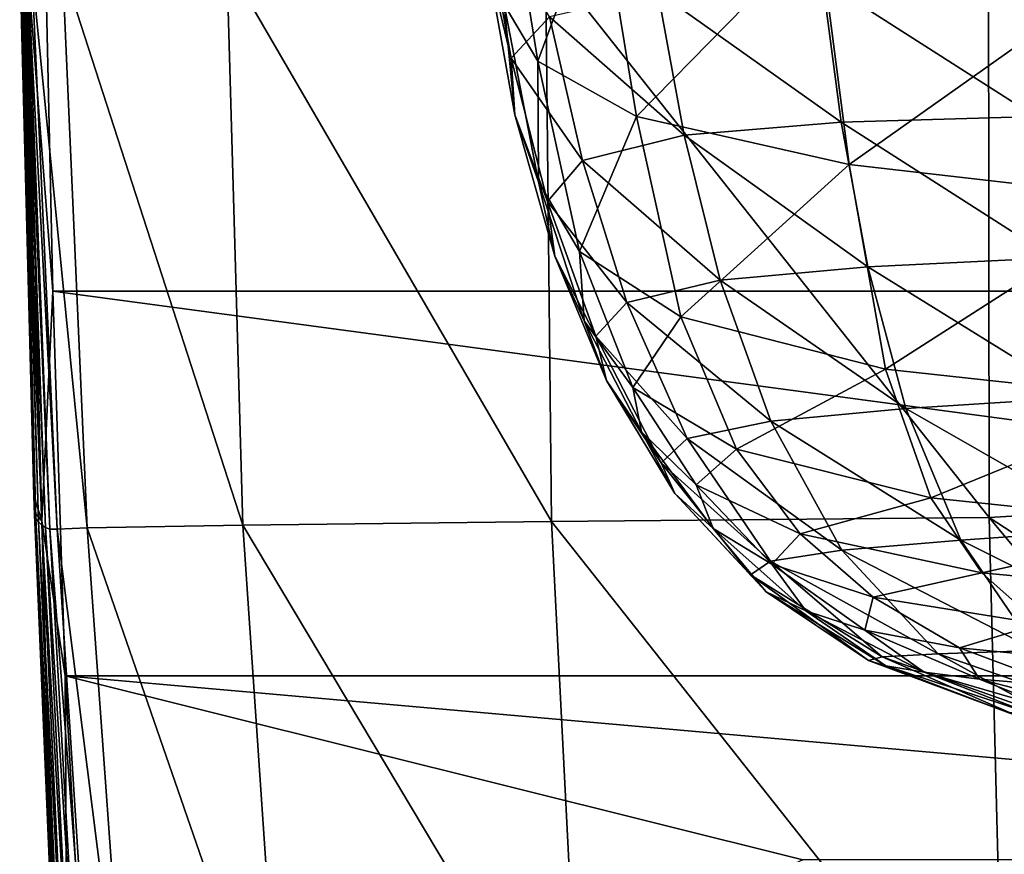
# Model space of a CAD drawing. Units: millimetres. Extents: x -178 to 178, y -410 to 10.
# Drawn here: x -176 to -58, y -178 to -78 of the extents above; entities that cross this region are included whole.
import ezdxf

# ---------------------------------------------------------------- set-up
doc = ezdxf.new("R2010")
doc.units = ezdxf.units.MM
doc.header["$LTSCALE"] = 127.314815
for name, color, linetype in [('12', 7, 'CONTINUOUS'), ('2', 7, 'CONTINUOUS'), ('31', 7, 'CONTINUOUS'), ('9', 7, 'CONTINUOUS')]:
    doc.layers.add(name, color=color, linetype=linetype)

msp = doc.modelspace()

# ---------------------------------------------------------------- linework, layer by layer
at = {"layer": '12', "color": 7, "linetype": 'Continuous'}
for points in [[(-172.38, -110.69), (-175.44, -71.7, 0.9), (-173.53, -60.18), (-172.38, -110.69)], [(-176.15, -78.54, 3), (-176.36, -68.23, 3), (-175.44, -71.7, 0.9), (-176.15, -78.54, 3)], [(-176.15, -78.54, 3), (-175.44, -71.7, 0.9), (-173.71, -138.2, 0.9), (-176.15, -78.54, 3)], [(-173.71, -138.2, 0.9), (-175.44, -71.7, 0.9), (-172.38, -110.69), (-173.71, -138.2, 0.9)], [(-174.66, -135.26, 3), (-176.15, -78.54, 3), (-173.71, -138.2, 0.9), (-174.66, -135.26, 3)], [(-170.92, -156.74), (-173.71, -138.2, 0.9), (-172.38, -110.69), (-170.92, -156.74)], [(-174.6, -137.21, 2.99), (-174.66, -135.26, 3), (-173.71, -138.2, 0.9), (-174.6, -137.21, 2.99)], [(-172.22, -192.89, 2.99), (-174.6, -137.21, 2.99), (-173.71, -138.2, 0.9), (-172.22, -192.89, 2.99)], [(-172.22, -192.89, 2.99), (-173.71, -138.2, 0.9), (-170.64, -204.68, 0.9), (-172.22, -192.89, 2.99)], [(-170.64, -204.68, 0.9), (-173.71, -138.2, 0.9), (-170.92, -156.74), (-170.64, -204.68, 0.9)], [(-167.57, -217.57), (-170.64, -204.68, 0.9), (-170.92, -156.74), (-167.57, -217.57)]]:
    msp.add_3dface(points, dxfattribs=at)
at = {"layer": '2', "color": 7, "linetype": 'Continuous'}
for points in [[(-118.34, -76.36, 325.62), (-118.31, -58.35, 377.19), (-114.3, -83.15, 370.93), (-118.34, -76.36, 325.62)], [(-118.31, -58.35, 377.19), (-106.9, -63.04, 423.89), (-114.3, -83.15, 370.93), (-118.31, -58.35, 377.19)], [(-114.3, -83.15, 370.93), (-106.9, -63.04, 423.89), (-102.48, -89.77, 415.25), (-114.3, -83.15, 370.93)], [(-106.9, -63.04, 423.89), (-80.64, -67.49, 463.4), (-102.48, -89.77, 415.25), (-106.9, -63.04, 423.89)], [(-120.78, -64.62, 241.26), (-120.59, -69.98, 281.87), (-117.52, -82.81, 239.5), (-120.78, -64.62, 241.26)], [(-112.9, -77.83, 205.95), (-120.78, -64.62, 241.26), (-117.52, -82.81, 239.5), (-112.9, -77.83, 205.95)], [(-102.48, -89.77, 415.25), (-80.64, -67.49, 463.4), (-77.02, -95.51, 452.59), (-102.48, -89.77, 415.25)], [(-80.64, -67.49, 463.4), (-42.78, -71.26, 488.86), (-77.02, -95.51, 452.59), (-80.64, -67.49, 463.4)], [(-120.59, -69.98, 281.87), (-118.34, -76.36, 325.62), (-117.07, -89.6, 276.98), (-120.59, -69.98, 281.87)], [(-117.52, -82.81, 239.5), (-120.59, -69.98, 281.87), (-117.07, -89.6, 276.98), (-117.52, -82.81, 239.5)], [(-77.02, -95.51, 452.59), (-42.78, -71.26, 488.86), (-40.87, -99.66, 476.67), (-77.02, -95.51, 452.59)], [(-56.14, -73.09, 141.39), (-80.21, -73.47, 156.56), (-54.7, -89.78, 144.03), (-56.14, -73.09, 141.39)], [(-80.21, -73.47, 156.56), (-99.95, -74.84, 177.96), (-77.97, -90.45, 159.38), (-80.21, -73.47, 156.56)], [(-54.7, -89.78, 144.03), (-80.21, -73.47, 156.56), (-77.97, -90.45, 159.38), (-54.7, -89.78, 144.03)], [(-99.95, -74.84, 177.96), (-112.9, -77.83, 205.95), (-96.79, -92, 180.31), (-99.95, -74.84, 177.96)], [(-77.97, -90.45, 159.38), (-99.95, -74.84, 177.96), (-96.79, -92, 180.31), (-77.97, -90.45, 159.38)], [(-118.34, -76.36, 325.62), (-114.3, -83.15, 370.93), (-114.24, -97.6, 316.96), (-118.34, -76.36, 325.62)], [(-117.07, -89.6, 276.98), (-118.34, -76.36, 325.62), (-114.24, -97.6, 316.96), (-117.07, -89.6, 276.98)], [(-112.9, -77.83, 205.95), (-117.52, -82.81, 239.5), (-108.95, -95.05, 206.67), (-112.9, -77.83, 205.95)], [(-96.79, -92, 180.31), (-112.9, -77.83, 205.95), (-108.95, -95.05, 206.67), (-96.79, -92, 180.31)], [(-117.52, -82.81, 239.5), (-117.07, -89.6, 276.98), (-113.15, -99.94, 237.25), (-117.52, -82.81, 239.5)], [(-108.95, -95.05, 206.67), (-117.52, -82.81, 239.5), (-113.15, -99.94, 237.25), (-108.95, -95.05, 206.67)], [(-114.3, -83.15, 370.93), (-102.48, -89.77, 415.25), (-109.34, -105.96, 358.16), (-114.3, -83.15, 370.93)], [(-114.24, -97.6, 316.96), (-114.3, -83.15, 370.93), (-109.34, -105.96, 358.16), (-114.24, -97.6, 316.96)], [(-117.07, -89.6, 276.98), (-114.24, -97.6, 316.96), (-112.29, -106.52, 270.63), (-117.07, -89.6, 276.98)], [(-113.15, -99.94, 237.25), (-117.07, -89.6, 276.98), (-112.29, -106.52, 270.63), (-113.15, -99.94, 237.25)], [(-109.34, -105.96, 358.16), (-102.48, -89.77, 415.25), (-97.17, -113.77, 398.44), (-109.34, -105.96, 358.16)], [(-102.48, -89.77, 415.25), (-77.02, -95.51, 452.59), (-97.17, -113.77, 398.44), (-102.48, -89.77, 415.25)], [(-77.97, -90.45, 159.38), (-96.79, -92, 180.31), (-74.8, -107.77, 162.43), (-77.97, -90.45, 159.38)], [(-54.7, -89.78, 144.03), (-77.97, -90.45, 159.38), (-52.6, -106.72, 147.09), (-54.7, -89.78, 144.03)], [(-52.6, -106.72, 147.09), (-77.97, -90.45, 159.38), (-74.8, -107.77, 162.43), (-52.6, -106.72, 147.09)], [(-96.79, -92, 180.31), (-108.95, -95.05, 206.67), (-92.47, -109.38, 182.74), (-96.79, -92, 180.31)], [(-74.8, -107.77, 162.43), (-96.79, -92, 180.31), (-92.47, -109.38, 182.74), (-74.8, -107.77, 162.43)], [(-108.95, -95.05, 206.67), (-113.15, -99.94, 237.25), (-103.67, -112.05, 207.39), (-108.95, -95.05, 206.67)], [(-92.47, -109.38, 182.74), (-108.95, -95.05, 206.67), (-103.67, -112.05, 207.39), (-92.47, -109.38, 182.74)], [(-97.17, -113.77, 398.44), (-77.02, -95.51, 452.59), (-72.69, -120.02, 432.68), (-97.17, -113.77, 398.44)], [(-77.02, -95.51, 452.59), (-40.87, -99.66, 476.67), (-72.69, -120.02, 432.68), (-77.02, -95.51, 452.59)], [(-114.24, -97.6, 316.96), (-109.34, -105.96, 358.16), (-108.76, -114.23, 305.73), (-114.24, -97.6, 316.96)], [(-112.29, -106.52, 270.63), (-114.24, -97.6, 316.96), (-108.76, -114.23, 305.73), (-112.29, -106.52, 270.63)], [(-113.15, -99.94, 237.25), (-112.29, -106.52, 270.63), (-107.36, -116.1, 235.04), (-113.15, -99.94, 237.25)], [(-103.67, -112.05, 207.39), (-113.15, -99.94, 237.25), (-107.36, -116.1, 235.04), (-103.67, -112.05, 207.39)], [(-72.69, -120.02, 432.68), (-40.87, -99.66, 476.67), (-38.54, -123.74, 455.45), (-72.69, -120.02, 432.68)], [(-109.34, -105.96, 358.16), (-97.17, -113.77, 398.44), (-102.95, -122.23, 341.62), (-109.34, -105.96, 358.16)], [(-108.76, -114.23, 305.73), (-109.34, -105.96, 358.16), (-102.95, -122.23, 341.62), (-108.76, -114.23, 305.73)], [(-112.29, -106.52, 270.63), (-108.76, -114.23, 305.73), (-106.07, -121.4, 264.5), (-112.29, -106.52, 270.63)], [(-107.36, -116.1, 235.04), (-112.29, -106.52, 270.63), (-106.07, -121.4, 264.5), (-107.36, -116.1, 235.04)], [(-52.6, -106.72, 147.09), (-74.8, -107.77, 162.43), (-49.51, -123.41, 150.78), (-52.6, -106.72, 147.09)], [(-74.8, -107.77, 162.43), (-92.47, -109.38, 182.74), (-70.23, -124.74, 165.89), (-74.8, -107.77, 162.43)], [(-49.51, -123.41, 150.78), (-74.8, -107.77, 162.43), (-70.23, -124.74, 165.89), (-49.51, -123.41, 150.78)], [(-92.47, -109.38, 182.74), (-103.67, -112.05, 207.39), (-86.42, -126.26, 185.32), (-92.47, -109.38, 182.74)], [(-70.23, -124.74, 165.89), (-92.47, -109.38, 182.74), (-86.42, -126.26, 185.32), (-70.23, -124.74, 165.89)], [(-103.67, -112.05, 207.39), (-107.36, -116.1, 235.04), (-96.44, -128.35, 208.12), (-103.67, -112.05, 207.39)], [(-86.42, -126.26, 185.32), (-103.67, -112.05, 207.39), (-96.44, -128.35, 208.12), (-86.42, -126.26, 185.32)], [(-108.76, -114.23, 305.73), (-102.95, -122.23, 341.62), (-101.91, -127.53, 294.88), (-108.76, -114.23, 305.73)], [(-106.07, -121.4, 264.5), (-108.76, -114.23, 305.73), (-101.91, -127.53, 294.88), (-106.07, -121.4, 264.5)], [(-102.95, -122.23, 341.62), (-97.17, -113.77, 398.44), (-90.53, -129.63, 376.75), (-102.95, -122.23, 341.62)], [(-97.17, -113.77, 398.44), (-72.69, -120.02, 432.68), (-90.53, -129.63, 376.75), (-97.17, -113.77, 398.44)], [(-107.36, -116.1, 235.04), (-106.07, -121.4, 264.5), (-99.55, -131.26, 232.84), (-107.36, -116.1, 235.04)], [(-96.44, -128.35, 208.12), (-107.36, -116.1, 235.04), (-99.55, -131.26, 232.84), (-96.44, -128.35, 208.12)], [(-90.53, -129.63, 376.75), (-72.69, -120.02, 432.68), (-67.26, -135.46, 407), (-90.53, -129.63, 376.75)], [(-72.69, -120.02, 432.68), (-38.54, -123.74, 455.45), (-67.26, -135.46, 407), (-72.69, -120.02, 432.68)], [(-106.07, -121.4, 264.5), (-101.91, -127.53, 294.88), (-97.9, -134.93, 258.5), (-106.07, -121.4, 264.5)], [(-99.55, -131.26, 232.84), (-106.07, -121.4, 264.5), (-97.9, -134.93, 258.5), (-99.55, -131.26, 232.84)], [(-102.95, -122.23, 341.62), (-90.53, -129.63, 376.75), (-95.35, -133.87, 325.55), (-102.95, -122.23, 341.62)], [(-101.91, -127.53, 294.88), (-102.95, -122.23, 341.62), (-95.35, -133.87, 325.55), (-101.91, -127.53, 294.88)], [(-49.51, -123.41, 150.78), (-70.23, -124.74, 165.89), (-45.01, -139.2, 155.47), (-49.51, -123.41, 150.78)], [(-67.26, -135.46, 407), (-38.54, -123.74, 455.45), (-35.54, -138.76, 427.96), (-67.26, -135.46, 407)], [(-70.23, -124.74, 165.89), (-86.42, -126.26, 185.32), (-63.64, -140.52, 170.02), (-70.23, -124.74, 165.89)], [(-45.01, -139.2, 155.47), (-70.23, -124.74, 165.89), (-63.64, -140.52, 170.02), (-45.01, -139.2, 155.47)], [(-86.42, -126.26, 185.32), (-96.44, -128.35, 208.12), (-77.89, -141.7, 188.26), (-86.42, -126.26, 185.32)], [(-63.64, -140.52, 170.02), (-86.42, -126.26, 185.32), (-77.89, -141.7, 188.26), (-63.64, -140.52, 170.02)], [(-101.91, -127.53, 294.88), (-95.35, -133.87, 325.55), (-93.31, -139.1, 284.38), (-101.91, -127.53, 294.88)], [(-97.9, -134.93, 258.5), (-101.91, -127.53, 294.88), (-93.31, -139.1, 284.38), (-97.9, -134.93, 258.5)], [(-96.44, -128.35, 208.12), (-99.55, -131.26, 232.84), (-86.44, -143.02, 208.91), (-96.44, -128.35, 208.12)], [(-77.89, -141.7, 188.26), (-96.44, -128.35, 208.12), (-86.44, -143.02, 208.91), (-77.89, -141.7, 188.26)], [(-95.35, -133.87, 325.55), (-90.53, -129.63, 376.75), (-82.89, -139.75, 355.4), (-95.35, -133.87, 325.55)], [(-90.53, -129.63, 376.75), (-67.26, -135.46, 407), (-82.89, -139.75, 355.4), (-90.53, -129.63, 376.75)], [(-99.55, -131.26, 232.84), (-97.9, -134.93, 258.5), (-88.86, -144.68, 230.53), (-99.55, -131.26, 232.84)], [(-86.44, -143.02, 208.91), (-99.55, -131.26, 232.84), (-88.86, -144.68, 230.53), (-86.44, -143.02, 208.91)], [(-95.35, -133.87, 325.55), (-82.89, -139.75, 355.4), (-86.29, -143.38, 310.05), (-95.35, -133.87, 325.55)], [(-93.31, -139.1, 284.38), (-95.35, -133.87, 325.55), (-86.29, -143.38, 310.05), (-93.31, -139.1, 284.38)], [(-97.9, -134.93, 258.5), (-93.31, -139.1, 284.38), (-86.95, -146.71, 252.35), (-97.9, -134.93, 258.5)], [(-88.86, -144.68, 230.53), (-97.9, -134.93, 258.5), (-86.95, -146.71, 252.35), (-88.86, -144.68, 230.53)], [(-82.89, -139.75, 355.4), (-67.26, -135.46, 407), (-61.12, -144.41, 381.18), (-82.89, -139.75, 355.4)], [(-67.26, -135.46, 407), (-35.54, -138.76, 427.96), (-61.12, -144.41, 381.18), (-67.26, -135.46, 407)], [(-93.31, -139.1, 284.38), (-86.29, -143.38, 310.05), (-82.21, -148.97, 273.8), (-93.31, -139.1, 284.38)], [(-86.95, -146.71, 252.35), (-93.31, -139.1, 284.38), (-82.21, -148.97, 273.8), (-86.95, -146.71, 252.35)], [(-61.12, -144.41, 381.18), (-35.54, -138.76, 427.96), (-32.17, -147.14, 399.38), (-61.12, -144.41, 381.18)], [(-86.29, -143.38, 310.05), (-82.89, -139.75, 355.4), (-74.15, -147.34, 334.73), (-86.29, -143.38, 310.05)], [(-82.89, -139.75, 355.4), (-61.12, -144.41, 381.18), (-74.15, -147.34, 334.73), (-82.89, -139.75, 355.4)], [(-45.01, -139.2, 155.47), (-63.64, -140.52, 170.02), (-38.79, -152.95, 161.92), (-45.01, -139.2, 155.47)], [(-63.64, -140.52, 170.02), (-77.89, -141.7, 188.26), (-54.62, -153.71, 175.42), (-63.64, -140.52, 170.02)], [(-38.79, -152.95, 161.92), (-63.64, -140.52, 170.02), (-54.62, -153.71, 175.42), (-38.79, -152.95, 161.92)], [(-77.89, -141.7, 188.26), (-86.44, -143.02, 208.91), (-66.37, -154.14, 191.87), (-77.89, -141.7, 188.26)], [(-54.62, -153.71, 175.42), (-77.89, -141.7, 188.26), (-66.37, -154.14, 191.87), (-54.62, -153.71, 175.42)], [(-86.44, -143.02, 208.91), (-88.86, -144.68, 230.53), (-73.09, -154.49, 209.84), (-86.44, -143.02, 208.91)], [(-66.37, -154.14, 191.87), (-86.44, -143.02, 208.91), (-73.09, -154.49, 209.84), (-66.37, -154.14, 191.87)], [(-86.29, -143.38, 310.05), (-74.15, -147.34, 334.73), (-75.14, -151.28, 294.59), (-86.29, -143.38, 310.05)], [(-82.21, -148.97, 273.8), (-86.29, -143.38, 310.05), (-75.14, -151.28, 294.59), (-82.21, -148.97, 273.8)], [(-88.86, -144.68, 230.53), (-86.95, -146.71, 252.35), (-74.71, -154.93, 227.95), (-88.86, -144.68, 230.53)], [(-73.09, -154.49, 209.84), (-88.86, -144.68, 230.53), (-74.71, -154.93, 227.95), (-73.09, -154.49, 209.84)], [(-74.15, -147.34, 334.73), (-61.12, -144.41, 381.18), (-54.26, -150.51, 355.91), (-74.15, -147.34, 334.73)], [(-61.12, -144.41, 381.18), (-32.17, -147.14, 399.38), (-54.26, -150.51, 355.91), (-61.12, -144.41, 381.18)], [(-86.95, -146.71, 252.35), (-82.21, -148.97, 273.8), (-72.65, -155.55, 245.69), (-86.95, -146.71, 252.35)], [(-74.71, -154.93, 227.95), (-86.95, -146.71, 252.35), (-72.65, -155.55, 245.69), (-74.71, -154.93, 227.95)], [(-75.14, -151.28, 294.59), (-74.15, -147.34, 334.73), (-63.82, -153.41, 314.2), (-75.14, -151.28, 294.59)], [(-74.15, -147.34, 334.73), (-54.26, -150.51, 355.91), (-63.82, -153.41, 314.2), (-74.15, -147.34, 334.73)], [(-82.21, -148.97, 273.8), (-75.14, -151.28, 294.59), (-68.06, -156.32, 262.65), (-82.21, -148.97, 273.8)], [(-72.65, -155.55, 245.69), (-82.21, -148.97, 273.8), (-68.06, -156.32, 262.65), (-72.65, -155.55, 245.69)], [(-63.82, -153.41, 314.2), (-54.26, -150.51, 355.91), (-46.36, -155.12, 330.82), (-63.82, -153.41, 314.2)], [(-75.14, -151.28, 294.59), (-63.82, -153.41, 314.2), (-61.43, -157.17, 278.65), (-75.14, -151.28, 294.59)], [(-68.06, -156.32, 262.65), (-75.14, -151.28, 294.59), (-61.43, -157.17, 278.65), (-68.06, -156.32, 262.65)], [(-66.37, -154.14, 191.87), (-73.09, -154.49, 209.84), (-52.52, -161.74, 196.78), (-66.37, -154.14, 191.87)], [(-54.62, -153.71, 175.42), (-66.37, -154.14, 191.87), (-43.68, -161.98, 183.23), (-54.62, -153.71, 175.42)], [(-43.68, -161.98, 183.23), (-66.37, -154.14, 191.87), (-52.52, -161.74, 196.78), (-43.68, -161.98, 183.23)], [(-63.82, -153.41, 314.2), (-46.36, -155.12, 330.82), (-51.52, -158.01, 293.36), (-63.82, -153.41, 314.2)], [(-61.43, -157.17, 278.65), (-63.82, -153.41, 314.2), (-51.52, -158.01, 293.36), (-61.43, -157.17, 278.65)], [(-73.09, -154.49, 209.84), (-74.71, -154.93, 227.95), (-57.17, -161.43, 211.03), (-73.09, -154.49, 209.84)], [(-74.71, -154.93, 227.95), (-72.65, -155.55, 245.69), (-57.89, -161.2, 224.81), (-74.71, -154.93, 227.95)], [(-57.17, -161.43, 211.03), (-74.71, -154.93, 227.95), (-57.89, -161.2, 224.81), (-57.17, -161.43, 211.03)], [(-52.52, -161.74, 196.78), (-73.09, -154.49, 209.84), (-57.17, -161.43, 211.03), (-52.52, -161.74, 196.78)], [(-72.65, -155.55, 245.69), (-68.06, -156.32, 262.65), (-55.75, -161.09, 237.98), (-72.65, -155.55, 245.69)], [(-57.89, -161.2, 224.81), (-72.65, -155.55, 245.69), (-55.75, -161.09, 237.98), (-57.89, -161.2, 224.81)], [(-68.06, -156.32, 262.65), (-61.43, -157.17, 278.65), (-51.57, -161.11, 250.28), (-68.06, -156.32, 262.65)], [(-55.75, -161.09, 237.98), (-68.06, -156.32, 262.65), (-51.57, -161.11, 250.28), (-55.75, -161.09, 237.98)], [(-61.43, -157.17, 278.65), (-51.52, -158.01, 293.36), (-45.72, -161.24, 261.57), (-61.43, -157.17, 278.65)], [(-51.57, -161.11, 250.28), (-61.43, -157.17, 278.65), (-45.72, -161.24, 261.57), (-51.57, -161.11, 250.28)]]:
    msp.add_3dface(points, dxfattribs=at)
at = {"layer": '31', "linetype": 'Continuous'}
for points in [[(-172.38, -110.69), (-173.53, -60.18), (172.38, -110.69), (-172.38, -110.69)], [(-173.53, -60.18), (173.53, -60.18), (172.38, -110.69), (-173.53, -60.18)], [(-170.92, -156.74), (-172.38, -110.69), (170.92, -156.74), (-170.92, -156.74)], [(-172.38, -110.69), (172.38, -110.69), (170.92, -156.74), (-172.38, -110.69)], [(-167.57, -217.57), (-170.92, -156.74), (-82.57, -178.8), (-167.57, -217.57)], [(-170.92, -156.74), (170.92, -156.74), (78.68, -178.8), (-170.92, -156.74)], [(-82.57, -178.8), (-170.92, -156.74), (78.68, -178.8), (-82.57, -178.8)]]:
    msp.add_3dface(points, dxfattribs=at)
at = {"layer": '9', "color": 7, "linetype": 'Continuous'}
for points in [[(-176.31, -69.83, 61.32), (-176.36, -68.23, 3), (-174.6, -137.47, 67.43), (-176.31, -69.83, 61.32)], [(-174.6, -137.47, 67.43), (-176.36, -68.23, 3), (-176.15, -78.54, 3), (-174.6, -137.47, 67.43)], [(-176.2, -70.47, 114.95), (-176.31, -69.83, 61.32), (-174.42, -137.91, 123.85), (-176.2, -70.47, 114.95)], [(-174.42, -137.91, 123.85), (-176.31, -69.83, 61.32), (-174.6, -137.47, 67.43), (-174.42, -137.91, 123.85)], [(-176.06, -71.08, 165.34), (-176.2, -70.47, 114.95), (-174.12, -138.33, 174.54), (-176.06, -71.08, 165.34)], [(-174.12, -138.33, 174.54), (-176.2, -70.47, 114.95), (-174.42, -137.91, 123.85), (-174.12, -138.33, 174.54)], [(-113.38, -70.7, 515.86), (-151.57, -71.4, 470.06), (-112.69, -138.28, 512.8), (-113.38, -70.7, 515.86)], [(-60.33, -69.89, 547.06), (-113.38, -70.7, 515.86), (-60.25, -137.79, 544.18), (-60.33, -69.89, 547.06)], [(-60.25, -137.79, 544.18), (-113.38, -70.7, 515.86), (-112.69, -138.28, 512.8), (-60.25, -137.79, 544.18)], [(0, -77.28, 557.64), (-60.33, -69.89, 547.06), (0, -134.19, 555.23), (0, -77.28, 557.64)], [(0, -134.19, 555.23), (-60.33, -69.89, 547.06), (-60.25, -137.79, 544.18), (0, -134.19, 555.23)], [(-175.89, -71.63, 213.85), (-176.06, -71.08, 165.34), (-173.73, -138.72, 221.59), (-175.89, -71.63, 213.85)], [(-173.73, -138.72, 221.59), (-176.06, -71.08, 165.34), (-174.12, -138.33, 174.54), (-173.73, -138.72, 221.59)], [(-175.7, -72.03, 261.79), (-175.89, -71.63, 213.85), (-173.28, -139.01, 267.05), (-175.7, -72.03, 261.79)], [(-173.28, -139.01, 267.05), (-175.89, -71.63, 213.85), (-173.73, -138.72, 221.59), (-173.28, -139.01, 267.05)], [(-171.23, -71.92, 416.33), (-174.89, -72.21, 361.61), (-168.28, -139.02, 415.61), (-171.23, -71.92, 416.33)], [(-151.57, -71.4, 470.06), (-171.23, -71.92, 416.33), (-149.65, -138.7, 467.81), (-151.57, -71.4, 470.06)], [(-149.65, -138.7, 467.81), (-171.23, -71.92, 416.33), (-168.28, -139.02, 415.61), (-149.65, -138.7, 467.81)], [(-112.69, -138.28, 512.8), (-151.57, -71.4, 470.06), (-149.65, -138.7, 467.81), (-112.69, -138.28, 512.8)], [(-175.44, -72.24, 310.54), (-175.7, -72.03, 261.79), (-172.74, -139.18, 313.04), (-175.44, -72.24, 310.54)], [(-172.74, -139.18, 313.04), (-175.7, -72.03, 261.79), (-173.28, -139.01, 267.05), (-172.74, -139.18, 313.04)], [(-174.89, -72.21, 361.61), (-175.44, -72.24, 310.54), (-171.89, -139.18, 361.93), (-174.89, -72.21, 361.61)], [(-171.89, -139.18, 361.93), (-175.44, -72.24, 310.54), (-172.74, -139.18, 313.04), (-171.89, -139.18, 361.93)], [(-168.28, -139.02, 415.61), (-174.89, -72.21, 361.61), (-171.89, -139.18, 361.93), (-168.28, -139.02, 415.61)], [(-174.66, -135.26, 3), (-174.6, -137.47, 67.43), (-176.15, -78.54, 3), (-174.66, -135.26, 3)], [(0, -134.19, 555.23), (-60.25, -137.79, 544.18), (0, -177.07, 552.6), (0, -134.19, 555.23)], [(-174.6, -137.21, 2.99), (-174.6, -137.47, 67.43), (-174.66, -135.26, 3), (-174.6, -137.21, 2.99)], [(-174.6, -137.47, 67.43), (-174.6, -137.21, 2.99), (-171.43, -207.14, 69), (-174.6, -137.47, 67.43)], [(-171.43, -207.14, 69), (-174.6, -137.21, 2.99), (-171.24, -208.53, 2.99), (-171.43, -207.14, 69)], [(-171.24, -208.53, 2.99), (-174.6, -137.21, 2.99), (-172.22, -192.89, 2.99), (-171.24, -208.53, 2.99)], [(-174.42, -137.91, 123.85), (-174.6, -137.47, 67.43), (-171.31, -206.84, 126.25), (-174.42, -137.91, 123.85)], [(-171.31, -206.84, 126.25), (-174.6, -137.47, 67.43), (-171.43, -207.14, 69), (-171.31, -206.84, 126.25)], [(-174.12, -138.33, 174.54), (-174.42, -137.91, 123.85), (-171, -206.54, 177.15), (-174.12, -138.33, 174.54)], [(-171, -206.54, 177.15), (-174.42, -137.91, 123.85), (-171.31, -206.84, 126.25), (-171, -206.54, 177.15)], [(-60.25, -137.79, 544.18), (-112.69, -138.28, 512.8), (-58.49, -206.74, 539.55), (-60.25, -137.79, 544.18)], [(0, -177.07, 552.6), (-60.25, -137.79, 544.18), (0, -210.16, 549.87), (0, -177.07, 552.6)], [(0, -210.16, 549.87), (-60.25, -137.79, 544.18), (-58.49, -206.74, 539.55), (0, -210.16, 549.87)], [(-173.73, -138.72, 221.59), (-174.12, -138.33, 174.54), (-170.51, -206.27, 223.95), (-173.73, -138.72, 221.59)], [(-170.51, -206.27, 223.95), (-174.12, -138.33, 174.54), (-171, -206.54, 177.15), (-170.51, -206.27, 223.95)], [(-173.28, -139.01, 267.05), (-173.73, -138.72, 221.59), (-169.83, -206.06, 268.84), (-173.28, -139.01, 267.05)], [(-169.83, -206.06, 268.84), (-173.73, -138.72, 221.59), (-170.51, -206.27, 223.95), (-169.83, -206.06, 268.84)], [(-172.74, -139.18, 313.04), (-173.28, -139.01, 267.05), (-168.95, -205.93, 314.08), (-172.74, -139.18, 313.04)], [(-168.95, -205.93, 314.08), (-173.28, -139.01, 267.05), (-169.83, -206.06, 268.84), (-168.95, -205.93, 314.08)], [(-168.28, -139.02, 415.61), (-171.89, -139.18, 361.93), (-163.47, -205.99, 414.94), (-168.28, -139.02, 415.61)], [(-149.65, -138.7, 467.81), (-168.28, -139.02, 415.61), (-145.03, -206.18, 465.5), (-149.65, -138.7, 467.81)], [(-145.03, -206.18, 465.5), (-168.28, -139.02, 415.61), (-163.47, -205.99, 414.94), (-145.03, -206.18, 465.5)], [(-112.69, -138.28, 512.8), (-149.65, -138.7, 467.81), (-109.2, -206.44, 508.99), (-112.69, -138.28, 512.8)], [(-109.2, -206.44, 508.99), (-149.65, -138.7, 467.81), (-145.03, -206.18, 465.5), (-109.2, -206.44, 508.99)], [(-58.49, -206.74, 539.55), (-112.69, -138.28, 512.8), (-109.2, -206.44, 508.99), (-58.49, -206.74, 539.55)], [(-171.89, -139.18, 361.93), (-172.74, -139.18, 313.04), (-167.6, -205.91, 362.17), (-171.89, -139.18, 361.93)], [(-167.6, -205.91, 362.17), (-172.74, -139.18, 313.04), (-168.95, -205.93, 314.08), (-167.6, -205.91, 362.17)], [(-163.47, -205.99, 414.94), (-171.89, -139.18, 361.93), (-167.6, -205.91, 362.17), (-163.47, -205.99, 414.94)]]:
    msp.add_3dface(points, dxfattribs=at)

doc.saveas('drawing.dxf')
